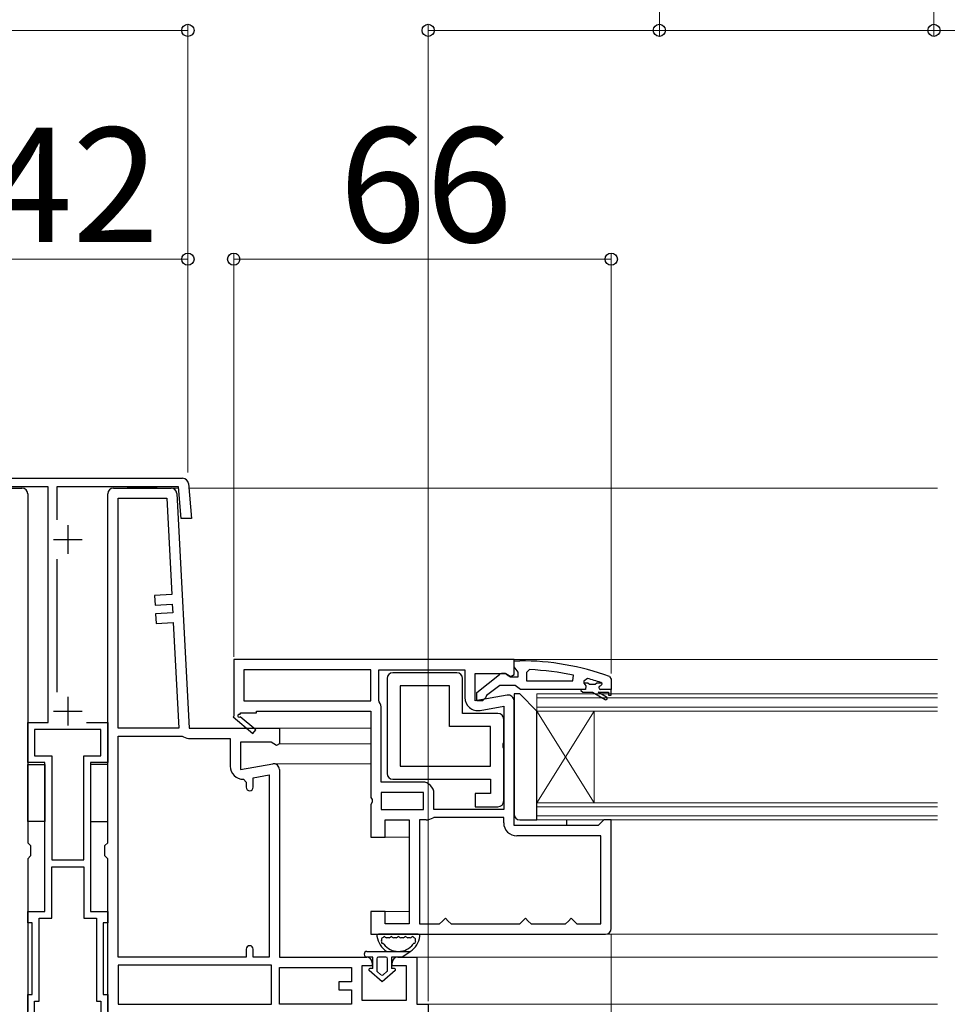
# Model space of a CAD drawing. Extents: x 175 to 1925, y 210 to 2812.
# Drawn here: x 685 to 847, y 918 to 1090 of the extents above; entities that cross this region are included whole.
import ezdxf

# ---------------------------------------------------------------- set-up
doc = ezdxf.new("R2010")
doc.units = 0
for name, color, linetype, lineweight in [('YKK_11', 7, 'CONTINUOUS', 30), ('YKK_12', 2, 'CONTINUOUS', 13), ('YKK_13', 4, 'CONTINUOUS', 30), ('YKK_D', 6, 'CONTINUOUS', 13)]:
    doc.layers.add(name, color=color, linetype=linetype, lineweight=lineweight)
doc.styles.add('text-b', font='txt')

msp = doc.modelspace()

# ---------------------------------------------------------------- linework, layer by layer
at = {"layer": 'YKK_11', "linetype": 'ByBlock', "lineweight": -2, "ltscale": 0.5}
for p, q in [((673.26, 1009.61), (713.43, 1009.61)), ((714.43, 1008.7), (714.98, 1002.61)), ((689.95, 1008.11), (674.02, 1008.11)), ((689.95, 966.91), (689.95, 1008.11)), ((712.68, 1008.11), (691.45, 1008.11)), ((691.45, 1008.11), (691.45, 1002.34)), ((713.17, 1002.61), (712.68, 1008.11)), ((714.98, 1002.61), (713.17, 1002.61)), ((691.45, 995.49), (691.45, 972.23)), ((749.15, 974.61), (749.15, 958.01)), ((761.35, 975.61), (750.15, 975.61)), ((762.35, 968.51), (762.35, 974.61)), ((760.05, 973.31), (751.45, 973.31)), ((751.45, 973.31), (751.45, 959.31)), ((760.05, 966.21), (760.05, 973.31)), ((768.55, 968.51), (762.35, 968.51)), ((769.55, 963.37), (769.55, 967.51)), ((686.35, 959.91), (686.35, 966.91)), ((686.35, 966.91), (689.95, 966.91)), ((699.15, 965.71), (687.55, 965.71)), ((687.55, 965.71), (687.55, 961.11)), ((696.62, 966.91), (700.35, 966.91)), ((699.15, 961.11), (699.15, 965.71)), ((700.35, 966.91), (700.35, 959.91)), ((767.25, 966.21), (760.05, 966.21)), ((767.25, 959.31), (767.25, 966.21)), ((769.43, 963.19), (769.55, 963.37)), ((769.43, 962.64), (769.43, 963.19)), ((769.55, 962.45), (769.43, 962.64)), ((769.55, 953.21), (769.55, 962.45)), ((687.55, 961.11), (690.55, 961.11)), ((690.55, 961.11), (690.55, 942.91)), ((696.15, 942.91), (696.15, 961.11)), ((696.15, 961.11), (699.15, 961.11)), ((689.35, 959.91), (686.35, 959.91)), ((689.35, 933.91), (689.35, 959.91)), ((700.35, 959.91), (697.35, 959.91)), ((697.35, 959.91), (697.35, 933.91)), ((751.45, 959.31), (767.25, 959.31)), ((750.15, 957.01), (767.25, 957.01)), ((767.25, 957.01), (767.25, 954.51)), ((767.25, 954.51), (764.55, 954.51)), ((764.55, 954.51), (764.55, 952.21)), ((764.55, 952.21), (768.55, 952.21)), ((690.55, 942.91), (696.15, 942.91)), ((690.55, 932.71), (690.55, 941.71)), ((690.55, 941.71), (696.15, 941.71)), ((696.15, 941.71), (696.15, 932.71)), ((686.35, 931.91), (686.35, 933.91)), ((686.35, 933.91), (689.35, 933.91)), ((697.35, 933.91), (700.35, 933.91)), ((700.35, 933.91), (700.35, 931.91)), ((687.15, 931.91), (686.35, 931.91)), ((687.15, 919.41), (687.15, 931.91)), ((688.35, 918.21), (688.35, 932.71)), ((688.35, 932.71), (690.55, 932.71)), ((696.15, 932.71), (698.35, 932.71)), ((698.35, 932.71), (698.35, 918.21)), ((700.35, 931.91), (699.55, 931.91)), ((699.55, 931.91), (699.55, 919.41)), ((686.35, 900.91), (686.35, 919.41)), ((686.35, 919.41), (687.15, 919.41)), ((699.55, 919.41), (700.35, 919.41)), ((700.35, 919.41), (700.35, 900.91)), ((687.55, 914.21), (687.55, 918.21)), ((687.55, 918.21), (688.35, 918.21)), ((698.35, 918.21), (699.15, 918.21)), ((699.15, 918.21), (699.15, 914.21))]:
    msp.add_line(p, q, dxfattribs=at)
at = {"layer": 'YKK_11'}
for p, q in [((675.3, 1007.91), (685.35, 1007.91)), ((686.35, 1006.91), (686.35, 945.91)), ((700.35, 945.91), (700.35, 1006.91)), ((701.35, 1007.91), (711.4, 1007.91)), ((712.4, 1006.97), (714.55, 965.91)), ((702.15, 965.91), (702.15, 1006.11)), ((702.15, 1006.11), (710.64, 1006.11)), ((710.64, 1006.11), (711.52, 989.29)), ((711.52, 989.29), (708.53, 989.14)), ((708.53, 989.14), (708.61, 987.44)), ((708.61, 987.44), (711.61, 987.6)), ((711.61, 987.6), (711.69, 986.1)), ((711.69, 986.1), (708.69, 985.94)), ((708.69, 985.94), (708.78, 984.24)), ((708.78, 984.24), (711.78, 984.4)), ((711.78, 984.4), (712.75, 965.91)), ((712.75, 965.91), (702.15, 965.91)), ((714.55, 965.91), (730.35, 965.91)), ((730.35, 965.91), (730.35, 963.22)), ((702.15, 925.91), (702.15, 964.51)), ((702.15, 964.51), (713.34, 964.51)), ((713.34, 964.51), (713.6, 964.44)), ((714.75, 964.11), (721.75, 964.11)), ((721.75, 964.11), (721.75, 959.3)), ((728.9, 963.51), (723.55, 963.51)), ((723.55, 963.51), (723.55, 958.71)), ((729.83, 962.93), (728.9, 963.51)), ((730.35, 963.22), (729.83, 962.93)), ((723.55, 958.71), (729.17, 959.7)), ((730.35, 958.71), (730.35, 925.91)), ((724.05, 957), (724.55, 956.5)), ((725.75, 957.27), (728.55, 957.76)), ((725.75, 955.6), (725.75, 957.27)), ((728.55, 957.76), (728.55, 925.91)), ((724.55, 956.5), (724.55, 955.6)), ((686.35, 945.91), (686.85, 945.41)), ((686.85, 945.41), (686.85, 943.61)), ((699.85, 945.41), (700.35, 945.91)), ((699.85, 943.61), (699.85, 945.41)), ((686.85, 943.61), (686.35, 943.11)), ((700.35, 943.11), (699.85, 943.61)), ((686.35, 943.11), (686.35, 916.41)), ((700.35, 916.41), (700.35, 943.11)), ((724.55, 927.31), (724.55, 925.91)), ((725.75, 925.91), (725.75, 927.31)), ((724.55, 925.91), (702.15, 925.91)), ((728.95, 924.51), (702.15, 924.51)), ((702.15, 924.51), (702.15, 917.71)), ((728.55, 925.91), (725.75, 925.91)), ((728.95, 917.71), (728.95, 924.51)), ((730.35, 925.91), (745.55, 925.91)), ((746.55, 924.41), (744.75, 924.41)), ((744.75, 924.41), (744.75, 918.41)), ((746.55, 924.91), (746.55, 924.41)), ((750.05, 924.41), (750.05, 924.91)), ((752.55, 924.41), (750.05, 924.41)), ((751.05, 925.91), (754.35, 925.91)), ((752.55, 918.41), (752.55, 924.41)), ((754.35, 925.91), (754.35, 917.71)), ((730.35, 924.11), (742.95, 924.11)), ((730.35, 917.71), (730.35, 924.11)), ((742.95, 924.11), (742.95, 921.61)), ((742.95, 921.61), (740.75, 921.61)), ((740.75, 921.61), (740.75, 920.21)), ((740.75, 920.21), (742.95, 920.21)), ((742.95, 920.21), (742.95, 917.71)), ((702.15, 917.71), (728.95, 917.71)), ((742.95, 917.71), (730.35, 917.71)), ((744.75, 918.41), (752.55, 918.41)), ((754.35, 917.71), (756.35, 917.71)), ((756.35, 917.71), (756.35, 915.91))]:
    msp.add_line(p, q, dxfattribs=at)
at = {"layer": 'YKK_11', "ltscale": 0.5}
for p, q in [((693.35, 1001.41), (693.35, 996.41)), ((690.85, 998.91), (695.85, 998.91)), ((693.35, 971.41), (693.35, 966.41)), ((690.85, 968.91), (695.85, 968.91))]:
    msp.add_line(p, q, dxfattribs=at)
at = {"layer": 'YKK_11', "linetype": 'ByBlock', "lineweight": -2, "ltscale": 1.5}
for p, q in [((771.35, 977.91), (722.35, 977.91)), ((722.35, 977.91), (722.35, 968.05)), ((771.35, 975.29), (771.35, 977.91)), ((746.35, 976.11), (724.15, 976.11)), ((724.15, 976.11), (724.15, 970.71)), ((746.35, 970.71), (746.35, 976.11)), ((747.75, 970.71), (747.75, 976.11)), ((747.75, 976.11), (762.75, 976.11)), ((762.75, 976.11), (762.75, 971.3)), ((764.55, 970.71), (764.55, 975.51)), ((764.55, 975.51), (769.9, 975.51)), ((769.9, 975.51), (770.77, 974.97)), ((770.77, 974.97), (771.35, 975.29)), ((724.15, 970.71), (746.35, 970.71)), ((747.79, 970.55), (747.75, 970.71)), ((770.17, 971.7), (764.55, 970.71)), ((771.35, 948.91), (771.35, 970.71)), ((748.15, 956.51), (748.15, 969.33)), ((765.45, 969.04), (769.55, 969.76)), ((769.55, 969.76), (769.55, 951.71)), ((722.35, 968.05), (722.27, 967.91)), ((722.27, 967.91), (725.69, 965.01)), ((723.42, 968.31), (723.6, 968.61)), ((726.21, 965.62), (723.49, 967.93)), ((723.6, 968.61), (726.35, 968.61)), ((726.35, 968.61), (726.35, 968.91)), ((726.35, 968.91), (746.35, 968.91)), ((746.35, 968.91), (746.35, 953.84)), ((725.69, 965.01), (726.21, 965.62)), ((755.35, 956.51), (748.15, 956.51)), ((746.35, 953.84), (746.54, 953.45)), ((755.55, 954.71), (748.15, 954.71)), ((748.15, 954.71), (748.15, 951.71)), ((755.55, 951.71), (755.55, 954.71)), ((757.35, 951.71), (757.35, 954.51)), ((746.54, 952.98), (746.35, 952.59)), ((746.35, 952.59), (746.35, 946.91)), ((746.54, 953.45), (746.54, 952.98)), ((748.15, 951.71), (755.55, 951.71)), ((757.35, 950.31), (757.24, 950.28)), ((769.55, 951.71), (757.35, 951.71)), ((769.55, 950.31), (757.35, 950.31)), ((769.55, 949.41), (769.55, 950.31)), ((748.85, 946.91), (748.85, 949.91)), ((748.85, 949.91), (753.05, 949.91)), ((753.05, 949.91), (753.05, 931.71)), ((754.85, 949.91), (754.85, 931.71)), ((756.02, 949.91), (754.85, 949.91)), ((786.05, 948.91), (771.35, 948.91)), ((786.55, 949.41), (786.05, 948.91)), ((787.05, 949.91), (786.55, 949.41)), ((788.35, 949.91), (787.05, 949.91)), ((788.35, 930.91), (788.35, 949.91)), ((746.35, 946.91), (748.85, 946.91)), ((786.55, 947.11), (771.85, 947.11)), ((786.55, 931.71), (786.55, 947.11)), ((748.85, 933.91), (746.35, 933.91)), ((746.35, 933.91), (746.35, 929.91)), ((748.85, 931.71), (748.85, 933.91)), ((753.05, 931.71), (748.85, 931.71)), ((754.85, 931.71), (758.35, 931.71)), ((758.35, 931.71), (758.85, 932.21)), ((758.85, 932.21), (759.35, 932.71)), ((759.35, 932.71), (759.85, 932.21)), ((759.85, 932.21), (760.35, 931.71)), ((760.35, 931.71), (772.35, 931.71)), ((772.35, 931.71), (772.85, 932.21)), ((772.85, 932.21), (773.35, 932.71)), ((773.35, 932.71), (773.85, 932.21)), ((773.85, 932.21), (774.35, 931.71)), ((774.35, 931.71), (780.35, 931.71)), ((780.35, 931.71), (780.85, 932.21)), ((780.85, 932.21), (781.35, 932.71)), ((781.35, 932.71), (781.85, 932.21)), ((781.85, 932.21), (782.35, 931.71)), ((782.35, 931.71), (786.55, 931.71)), ((746.35, 929.91), (787.35, 929.91))]:
    msp.add_line(p, q, dxfattribs=at)
at = {"layer": 'YKK_11', "linetype": 'ByBlock', "lineweight": -2}
for p, q in [((771.35, 976.67), (771.35, 977.72)), ((771.35, 977.72), (772.35, 977.72)), ((771.7, 976.19), (771.35, 976.67)), ((772.05, 975.72), (771.7, 976.19)), ((774.07, 976.17), (773.55, 975.67)), ((764.85, 972.19), (768.83, 975.3)), ((770.25, 975.12), (770.65, 974.92)), ((770.65, 974.92), (772.05, 974.92)), ((772.05, 974.92), (772.05, 975.72)), ((773.55, 975.67), (773.55, 974.22)), ((773.55, 974.22), (781.62, 974.22)), ((781.62, 974.22), (781.72, 975.21)), ((784.18, 974.63), (783.55, 974.15)), ((783.55, 974.15), (783.55, 973.79)), ((788.02, 974.96), (788.35, 974.49)), ((788.35, 974.49), (788.35, 972.72)), ((768.85, 973.42), (766.55, 971.62)), ((771.55, 973.42), (768.85, 973.42)), ((772.03, 973.07), (771.55, 973.42)), ((772.5, 972.72), (772.03, 973.07)), ((783.05, 972.72), (772.5, 972.72)), ((783.85, 972.72), (783.05, 972.72)), ((783.05, 972.72), (783.05, 972.52)), ((783.05, 972.52), (783.35, 972.22)), ((784.25, 973.82), (783.55, 973.82)), ((783.55, 973.82), (783.55, 973.79)), ((783.55, 973.79), (783.92, 973.31)), ((783.92, 973.31), (783.85, 972.72)), ((784.55, 973.55), (784.25, 973.82)), ((785.54, 973.55), (784.55, 973.55)), ((785.84, 973.82), (785.54, 973.55)), ((786.68, 973.82), (785.84, 973.82)), ((786.45, 973.32), (786.75, 973.62)), ((788.35, 972.72), (786.45, 972.72)), ((786.68, 973.82), (786.54, 973.91)), ((786.75, 973.62), (786.68, 973.82)), ((786.75, 973.62), (786.75, 973.62)), ((788.35, 971.72), (788.35, 972.72)), ((788.35, 972.72), (788.35, 972.72)), ((764.85, 970.72), (764.85, 972.19)), ((765.85, 970.72), (764.85, 970.72)), ((766.35, 971.22), (765.85, 970.72)), ((766.55, 971.62), (766.35, 971.22)), ((783.35, 972.22), (785.05, 972.22)), ((785.05, 972.22), (787.27, 970.93)), ((787.52, 971.36), (786.05, 972.22)), ((786.05, 972.22), (787.85, 972.22)), ((787.85, 972.22), (787.85, 971.72)), ((787.85, 971.72), (788.35, 971.72))]:
    msp.add_line(p, q, dxfattribs=at)
at = {"layer": 'YKK_11', "linetype": 'ByBlock', "lineweight": -2, "ltscale": 0.5}
for centre, start, end in [((713.43, 1008.61), 5.1276, 90), ((750.15, 974.61), 90, 180), ((761.35, 974.61), 0, 90), ((768.55, 967.51), 0, 90), ((750.15, 958.01), 180, 270), ((768.55, 953.21), 270, 360)]:
    msp.add_arc(centre, 1, start, end, dxfattribs=at)
at = {"layer": 'YKK_11'}
for centre, radius, start, end in [((685.35, 1006.91), 1, 360, 90), ((701.35, 1006.91), 1, 90, 180), ((711.4, 1006.91), 1, 3, 90), ((714.75, 966.31), 2.2, 238.4137, 270), ((724.05, 959.3), 2.3, 180, 270), ((729.35, 958.71), 1, 0, 100), ((725.15, 955.6), 0.6, 180, 360), ((725.15, 927.31), 0.6, 360, 180), ((745.55, 924.91), 1, 0, 90), ((751.05, 924.91), 1, 90, 180)]:
    msp.add_arc(centre, radius, start, end, dxfattribs=at)
at = {"layer": 'YKK_11', "linetype": 'ByBlock', "lineweight": -2}
for centre, radius, start, end in [((772.35, 931.72), 46, 70.083, 90), ((771.99, 928.8), 47.41, 78.1492, 87.4785), ((769.45, 974.52), 1, 36.8699, 128.0867), ((772.4, 931.72), 44.5, 71.4662, 74.6471), ((786.45, 973.02), 0.3, 90, 270), ((787.4, 971.15), 0.25, 239.9999, 60)]:
    msp.add_arc(centre, radius, start, end, dxfattribs=at)
at = {"layer": 'YKK_11', "linetype": 'ByBlock', "lineweight": -2, "ltscale": 1.5}
for centre, radius, start, end in [((765.05, 971.3), 2.3, 180, 280), ((770.35, 970.71), 1, 360, 100), ((745.85, 969.33), 2.3, 360, 32.2042), ((723.3, 968.09), 0.25, 60, 319.643), ((755.35, 954.51), 2, 0, 90), ((756.02, 952.11), 2.2, 270, 303.5573), ((771.85, 949.41), 2.3, 180, 270), ((787.35, 930.91), 1, 270, 360)]:
    msp.add_arc(centre, radius, start, end, dxfattribs=at)
at = {"layer": 'YKK_12'}
for p, q in [((711.67, 1007.91), (712.68, 1007.91)), ((714.5, 1007.91), (845.35, 1007.91)), ((770.85, 977.91), (845.35, 977.91)), ((775.35, 968.91), (775.35, 971.91)), ((775.35, 971.91), (845.35, 971.91)), ((775.35, 971.21), (845.35, 971.21)), ((845.35, 969.61), (775.35, 969.61)), ((845.35, 968.91), (775.35, 968.91)), ((775.35, 952.91), (775.35, 968.91)), ((775.35, 952.91), (785.35, 968.91)), ((775.35, 968.91), (785.35, 952.91)), ((785.35, 952.91), (785.35, 968.91)), ((729.85, 965.91), (746.35, 965.91)), ((730.25, 963.22), (746.3, 963.22)), ((729.35, 959.71), (746.35, 959.71)), ((775.35, 949.91), (775.35, 952.91)), ((775.35, 952.91), (845.35, 952.91)), ((775.35, 952.21), (845.35, 952.21)), ((845.35, 950.61), (775.35, 950.61)), ((845.35, 949.91), (775.35, 949.91)), ((747.65, 946.91), (753.05, 946.91)), ((747.65, 933.91), (753.05, 933.91)), ((787.35, 929.91), (845.35, 929.91)), ((753.85, 925.91), (845.35, 925.91)), ((755.85, 917.71), (845.35, 917.71))]:
    msp.add_line(p, q, dxfattribs=at)
at = {"layer": 'YKK_13'}
for p, q in [((703.87, 1008.11), (708.87, 1008.11)), ((703.87, 1007.91), (703.87, 1008.11)), ((708.87, 1007.91), (703.87, 1007.91)), ((708.87, 1008.11), (708.87, 1007.91)), ((772.35, 971.91), (771.35, 971.91)), ((771.35, 971.91), (771.35, 950.91)), ((775.35, 968.91), (772.35, 971.91)), ((775.35, 949.91), (775.35, 968.91)), ((686.35, 959.61), (689.35, 959.61)), ((686.35, 949.61), (686.35, 959.61)), ((689.35, 959.61), (689.35, 949.61)), ((700.35, 959.61), (697.35, 959.61)), ((697.35, 959.61), (697.35, 949.61)), ((700.35, 949.61), (700.35, 959.61)), ((689.35, 949.61), (686.35, 949.61)), ((697.35, 949.61), (700.35, 949.61)), ((772.35, 949.91), (775.35, 949.91)), ((780.55, 949.91), (780.55, 948.91)), ((754.61, 929.91), (747.68, 929.91)), ((749.52, 929.31), (749.08, 929.31)), ((750.75, 929.31), (750.32, 929.31)), ((751.98, 929.31), (751.55, 929.31)), ((753.21, 929.31), (752.78, 929.31)), ((745.65, 926.91), (753.2, 926.91)), ((751.75, 925.91), (753.2, 926.91)), ((746.65, 925.91), (745.65, 925.91)), ((746.65, 923.91), (746.65, 925.91)), ((747.35, 925.61), (747.35, 923.61)), ((748.95, 925.91), (747.65, 925.91)), ((749.25, 923.61), (749.25, 925.61)), ((749.95, 925.91), (749.95, 923.91)), ((751.75, 925.91), (749.95, 925.91)), ((748.3, 921.61), (746.02, 923.56)), ((746.65, 923.91), (746.15, 923.91)), ((748.1, 922.83), (747.45, 923.38)), ((750.58, 923.56), (748.3, 921.61)), ((748.49, 922.83), (749.14, 923.38)), ((750.45, 923.91), (749.95, 923.91))]:
    msp.add_line(p, q, dxfattribs=at)
for centre, radius, start, end in [((772.35, 950.91), 1, 180, 270), ((747.68, 929.61), 0.3, 90, 188.2061), ((751.15, 930.11), 3.8, 188.2061, 237.3631), ((748.26, 929.58), 0.3, 290.0221, 328.1651), ((748.68, 929.31), 0.2, 36.8699, 148.1651), ((749.08, 929.61), 0.3, 216.8699, 270), ((749.52, 929.61), 0.3, 270, 323.1301), ((749.92, 929.31), 0.2, 36.8699, 143.1301), ((750.32, 929.61), 0.3, 216.8699, 270), ((750.75, 929.61), 0.3, 270, 323.1301), ((751.15, 929.31), 0.2, 36.8699, 143.1301), ((751.55, 929.61), 0.3, 216.8699, 270), ((751.98, 929.61), 0.3, 270, 323.1301), ((752.38, 929.31), 0.2, 36.8699, 143.1301), ((752.78, 929.61), 0.3, 216.8699, 270), ((751.15, 930.11), 3.8, 302.6369, 351.7939), ((753.21, 929.61), 0.3, 270, 323.1301), ((753.61, 929.31), 0.2, 31.8349, 143.1301), ((754.04, 929.58), 0.3, 211.8349, 249.9779), ((754.61, 929.61), 0.3, 351.7939, 90), ((748.46, 929.01), 0.3, 110.0221, 202.2818), ((748.38, 928.51), 0.2, 153.367, 266.633), ((751.15, 930.11), 3.2, 202.2818, 203.1478), ((747.93, 928.74), 0.3, 333.367, 23.1478), ((748.35, 928.01), 0.3, 36.8522, 86.633), ((751.15, 930.11), 3.2, 216.8522, 323.1478), ((753.95, 928.01), 0.3, 93.367, 143.1478), ((753.83, 929.01), 0.3, 337.7182, 69.9779), ((753.92, 928.51), 0.2, 273.367, 26.633), ((754.37, 928.74), 0.3, 156.8522, 206.633), ((751.15, 930.11), 3.2, 336.8522, 337.7182), ((745.65, 926.41), 0.5, 90.1146, 269.8854), ((747.65, 925.61), 0.3, 90, 180), ((748.95, 925.61), 0.3, 0, 90), ((746.15, 923.71), 0.202, 90, 229.5362), ((747.65, 923.61), 0.3, 180, 229.5362), ((748.3, 923.06), 0.3, 229.5362, 310.4638), ((748.95, 923.61), 0.3, 310.4638, 0), ((750.45, 923.71), 0.202, 310.4638, 90)]:
    msp.add_arc(centre, radius, start, end, dxfattribs=at)
at = {"layer": 'YKK_D'}
for p, q in [((796.75, 1149.33), (796.75, 1086.91)), ((844.75, 1149.33), (844.75, 1086.91)), ((844.75, 1149.33), (844.75, 1086.91)), ((714.35, 1087.91), (630.35, 1087.91)), ((714.35, 1010.61), (714.35, 1088.91)), ((756.35, 918.21), (756.35, 1088.91)), ((756.35, 1087.91), (796.75, 1087.91)), ((796.75, 1087.91), (844.75, 1087.91)), ((937.35, 1087.91), (844.75, 1087.91)), ((714.35, 1010.61), (714.35, 1048.91)), ((722.35, 978.41), (722.35, 1048.91)), ((788.35, 975.49), (788.35, 1048.91)), ((714.35, 1047.91), (672.35, 1047.91)), ((722.35, 1047.91), (788.35, 1047.91)), ((788.35, 929.91), (788.35, 679.91))]:
    msp.add_line(p, q, dxfattribs=at)
at = {"layer": 'YKK_D', "linetype": 'ByBlock', "lineweight": -2}
for centre, radius in [((714.35, 1087.91), 1.07), ((756.35, 1087.91), 1.06), ((796.75, 1087.91), 1.06), ((796.75, 1087.91), 1.06), ((844.75, 1087.91), 1.06), ((844.75, 1087.91), 1.06), ((714.35, 1047.91), 1.07), ((722.35, 1047.91), 1.07), ((788.35, 1047.91), 1.07)]:
    msp.add_circle(centre, radius, dxfattribs=at)

# ---------------------------------------------------------------- texts
at = {"layer": 'YKK_D', "style": 'text-b'}
msp.add_text('42', height=20, rotation=360, dxfattribs=at).set_placement((679.03, 1050.91))
msp.add_text('66', height=20, dxfattribs=at).set_placement((740.8, 1050.91))

doc.saveas('drawing.dxf')
